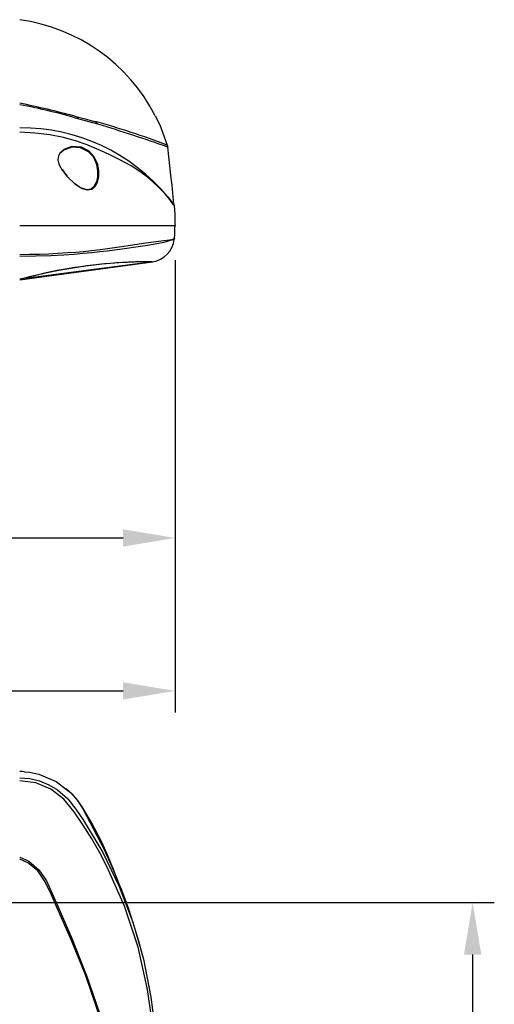
# Model space of a CAD drawing. Units: millimetres. Extents: x 5756 to 8134, y 2182 to 3864.
# Drawn here: x 6882 to 7013, y 2690 to 2962 of the extents above; entities that cross this region are included whole.
import ezdxf

# ---------------------------------------------------------------- set-up
doc = ezdxf.new("R2010")
doc.units = ezdxf.units.MM
doc.header["$LTSCALE"] = 2.5
doc.layers.add('6_Dim', color=7, linetype='Continuous')
doc.layers.add('SOLID', color=7, linetype='Continuous')
doc.styles.get("Standard").update_dxf_attribs({"font": 'txt', "width": 0.95, "height": 14.6})
doc.dimstyles.new('ISO-25', dxfattribs={"dimtxt": 2.5, "dimasz": 2.5, "dimexe": 1.25, "dimexo": 2, "dimtad": 1, "dimdec": 4, "dimdsep": 46, "dimtxsty": 'Standard', "dimcen": 0, "dimadec": 3, "dimazin": 2, "dimtfac": 1, "dimtdec": 4, "dimtmove": 0, "dimatfit": 3, "dimfxl": 1, "dimarcsym": 0})

# ---------------------------------------------------------------- blocks, each defined once
blk = doc.blocks.new('*D125')
at = {"layer": '6_Dim', "color": 132, "lineweight": -2}
for p, q in [((6924.69, 2895.86), (6924.69, 2812.98)), ((6342.42, 2878.26), (6342.42, 2812.98)), ((6356.82, 2818.98), (6910.29, 2818.98))]:
    blk.add_line(p, q, dxfattribs=at)
at = {"layer": '6_Dim', "color": 132}
for points in [[(6356.82, 2821.38), (6356.82, 2816.58), (6342.42, 2818.98)], [(6910.29, 2821.38), (6910.29, 2816.58), (6924.69, 2818.98)]]:
    blk.add_solid(points, dxfattribs=at)
at = {"layer": 'Defpoints', "color": 0}
for p in [(6924.69, 2905.46), (6342.42, 2887.86), (6924.69, 2818.98)]:
    blk.add_point(p, dxfattribs=at)
at = {"layer": '6_Dim', "color": 0, "insert": (6633.55, 2829.82), "char_height": 14.6, "attachment_point": 5}
blk.add_mtext('582.3', dxfattribs=at)
blk = doc.blocks.new('*D120')
at = {"layer": '6_Dim', "color": 132, "lineweight": -2}
for p, q in [((6333.26, 2902.47), (6333.26, 2770.63)), ((6924.69, 2895.86), (6924.69, 2770.63)), ((6347.66, 2776.63), (6910.29, 2776.63))]:
    blk.add_line(p, q, dxfattribs=at)
at = {"layer": '6_Dim', "color": 132}
for points in [[(6347.66, 2779.03), (6347.66, 2774.23), (6333.26, 2776.63)], [(6910.29, 2779.03), (6910.29, 2774.23), (6924.69, 2776.63)]]:
    blk.add_solid(points, dxfattribs=at)
at = {"layer": 'Defpoints', "color": 0}
for p in [(6333.26, 2912.07), (6924.69, 2905.46), (6924.69, 2776.63)]:
    blk.add_point(p, dxfattribs=at)
at = {"layer": '6_Dim', "color": 0, "insert": (6628.97, 2787.5), "char_height": 14.6, "attachment_point": 5}
blk.add_mtext('591.4', dxfattribs=at)
blk = doc.blocks.new('*D157')
at = {"layer": '6_Dim', "color": 132, "lineweight": -2}
for p, q in [((6868.51, 2718.01), (7013.09, 2718.01)), ((7007.09, 2703.61), (7007.09, 2490.01)), ((6868.51, 2475.61), (7013.09, 2475.61))]:
    blk.add_line(p, q, dxfattribs=at)
at = {"layer": '6_Dim', "color": 132}
for points in [[(7004.69, 2703.61), (7009.49, 2703.61), (7007.09, 2718.01)], [(7004.69, 2490.01), (7009.49, 2490.01), (7007.09, 2475.61)]]:
    blk.add_solid(points, dxfattribs=at)
at = {"layer": 'Defpoints', "color": 0}
for p in [(6858.91, 2718.01), (6858.91, 2475.61), (7007.09, 2475.61)]:
    blk.add_point(p, dxfattribs=at)
at = {"layer": '6_Dim', "color": 0, "insert": (6996.24, 2596.81), "char_height": 14.6, "attachment_point": 5, "rotation": 90}
blk.add_mtext('242.4', dxfattribs=at)

msp = doc.modelspace()

# ---------------------------------------------------------------- linework, layer by layer
at = {"layer": 'SOLID'}
for p, q in [((6922.556, 2927.731), (6922.669, 2927.198)), ((6924.398, 2911.321), (6924.417, 2911.128)), ((6881.686, 2905.462), (6924.686, 2905.462)), ((6924.684, 2905.903), (6924.686, 2905.462)), ((6924.01, 2901.519), (6924.478, 2901.624)), ((6924.418, 2901.62), (6924.476, 2901.632)), ((6924.524, 2902.068), (6924.478, 2901.624)), ((6918.397, 2895.463), (6918.388, 2895.466)), ((6918.394, 2895.467), (6918.398, 2895.463)), ((6918.398, 2895.463), (6918.462, 2895.463)), ((6918.468, 2895.464), (6918.462, 2895.463)), ((6881.686, 2890.462), (6881.697, 2890.464)), ((6895.559, 2748.647), (6894.567, 2749.608))]:
    msp.add_line(p, q, dxfattribs=at)
at = {"layer": 'SOLID', "flags": 128}
for points in [[(6896.962, 2935.742), (6899.853, 2934.994), (6902.422, 2934.306)], [(6903.364, 2933.518), (6900.936, 2934.203), (6898.178, 2934.935)], [(6919.215, 2935.89), (6920.443, 2933.338), (6922.556, 2927.731)], [(6924.417, 2911.125), (6924.238, 2911.231), (6923.638, 2912.108), (6922.97, 2913.025), (6921.88, 2914.302), (6919.766, 2916.467), (6917.038, 2918.874), (6914.923, 2920.466), (6912.509, 2922.003), (6909.592, 2923.598), (6906.829, 2924.966), (6905.115, 2925.765), (6902.982, 2926.731), (6900.356, 2927.827), (6897.182, 2928.943), (6893.83, 2929.852), (6890.055, 2930.594), (6886.015, 2931.089), (6881.686, 2931.298), (6881.686, 2931.298)], [(6893.196, 2921.287), (6892.641, 2922.455), (6892.375, 2923.631), (6892.478, 2924.738), (6892.881, 2925.597), (6893.979, 2926.638), (6896.209, 2927.419), (6898.679, 2927.245), (6900.859, 2926.123), (6902.23, 2924.602), (6903.048, 2922.928), (6903.223, 2922.365), (6903.523, 2920.635), (6903.495, 2918.941), (6903.166, 2917.478), (6902.551, 2916.297), (6901.631, 2915.494), (6900.384, 2915.235), (6898.817, 2915.736), (6896.928, 2917.053), (6894.827, 2919.088), (6894.813, 2919.107)], [(6896.46, 2917.507), (6896.961, 2917.041), (6898.675, 2915.9), (6900.234, 2915.418), (6901.478, 2915.668), (6902.395, 2916.444), (6903.008, 2917.584), (6903.336, 2918.999), (6903.365, 2920.636), (6903.068, 2922.307), (6902.894, 2922.849), (6902.083, 2924.461), (6900.72, 2925.92), (6898.555, 2926.987), (6896.104, 2927.14), (6893.889, 2926.377), (6892.798, 2925.372), (6892.475, 2924.705)], [(6923.643, 2918.628), (6923.274, 2921.969), (6922.669, 2927.198)], [(6894.813, 2919.107), (6893.348, 2921.034), (6893.196, 2921.287)], [(6924.398, 2911.319), (6923.856, 2916.631), (6923.643, 2918.628)], [(6922.68, 2913.442), (6923.016, 2913.007), (6923.313, 2912.6), (6923.574, 2912.223), (6923.814, 2911.857), (6923.928, 2911.683), (6924.027, 2911.536), (6924.11, 2911.415), (6924.18, 2911.317), (6924.239, 2911.241), (6924.286, 2911.185), (6924.345, 2911.129), (6924.397, 2911.099), (6924.415, 2911.126)], [(6924.417, 2911.125), (6924.613, 2908.415), (6924.684, 2905.903)], [(6881.686, 2897.483), (6884.47, 2897.515), (6887.198, 2897.581), (6889.781, 2897.675), (6892.165, 2897.79), (6894.971, 2897.961), (6897.217, 2898.115), (6899.233, 2898.296), (6904.674, 2898.914), (6909.272, 2899.548), (6913.037, 2900.135), (6915.948, 2900.605), (6917.963, 2900.899), (6919.346, 2901.057), (6921.603, 2901.306), (6923.207, 2901.494), (6924.168, 2901.654), (6924.525, 2902.079), (6924.525, 2902.079)], [(6924.007, 2901.529), (6923.076, 2901.217), (6921.619, 2900.814), (6919.63, 2900.378), (6917.104, 2899.942), (6914.452, 2899.538), (6910.709, 2898.995), (6905.922, 2898.379), (6903.861, 2898.145), (6901.653, 2897.916), (6899.295, 2897.697), (6896.777, 2897.492), (6893.947, 2897.301), (6890.351, 2897.113), (6886.177, 2896.97), (6881.686, 2896.907)], [(6924.487, 2901.984), (6924.375, 2901.736), (6924.007, 2901.529)], [(6924.471, 2901.622), (6924.495, 2901.846), (6924.517, 2902.07)], [(6881.697, 2890.464), (6891.233, 2891.76), (6900.78, 2893.058), (6918.462, 2895.463)], [(6883.325, 2890.926), (6900.06, 2893.112), (6917.935, 2895.457)], [(6883.04, 2754.261), (6882.364, 2754.287), (6881.686, 2754.275)], [(6883.035, 2754.216), (6884.356, 2754.128), (6886.945, 2753.603), (6891.759, 2751.584), (6895.891, 2748.39), (6897.625, 2746.394), (6899.096, 2744.153), (6905.1, 2732.696), (6905.833, 2730.946)], [(6881.686, 2752.556), (6884.47, 2752.346), (6887.198, 2751.705), (6889.781, 2750.658), (6892.165, 2749.234), (6894.971, 2746.782), (6897.217, 2743.912), (6899.233, 2740.974), (6904.674, 2731.902), (6909.272, 2722.433), (6913.037, 2712.569), (6915.272, 2704.699)], [(6924.007, 2622.427), (6923.076, 2640.387), (6921.619, 2658.307), (6919.63, 2676.17), (6917.104, 2693.964), (6914.452, 2705.652), (6910.709, 2716.993), (6905.922, 2727.83), (6903.861, 2731.768), (6901.653, 2735.637), (6899.295, 2739.436), (6896.777, 2743.162), (6893.947, 2746.669), (6890.351, 2749.411), (6886.177, 2751.141), (6881.686, 2751.752)], [(6909.21, 2723.238), (6908.903, 2724.079), (6907.674, 2727.224), (6906.183, 2730.771), (6904.386, 2734.705), (6901.547, 2740.156), (6898.955, 2744.517), (6897.749, 2746.255), (6896.579, 2747.659), (6896.248, 2747.98)], [(6881.686, 2730.568), (6881.686, 2730.568), (6884.196, 2729.458), (6886.985, 2727.116), (6889.073, 2724.007), (6890.693, 2720.562), (6892.203, 2717.059), (6896.23, 2707.852), (6899.942, 2698.503), (6900.102, 2698.08), (6905.686, 2681.747), (6910.284, 2665.101), (6910.529, 2664.092), (6913.66, 2649.373), (6916.016, 2634.499), (6917.571, 2619.531), (6918.252, 2608.307), (6918.36, 2605.498), (6918.394, 2604.092), (6918.398, 2602.874), (6918.398, 2602.874)], [(6918.397, 2602.874), (6918.388, 2604.092), (6918.353, 2605.497), (6918.244, 2608.306), (6917.548, 2619.529), (6915.955, 2634.488), (6913.557, 2649.351), (6910.385, 2664.057), (6905.659, 2681.193), (6899.879, 2697.992), (6896.055, 2707.526), (6891.884, 2716.899), (6890.363, 2720.348), (6888.739, 2723.741), (6886.666, 2726.81), (6883.983, 2729.029), (6881.686, 2730.002)], [(6915.272, 2704.699), (6915.948, 2702.321), (6917.963, 2691.867), (6919.346, 2681.357), (6920.082, 2674.489)]]:
    msp.add_lwpolyline(points, dxfattribs=at)
at = {"layer": 'SOLID'}
for centre, radius, start, end in [((6874.793, 2912.938), 50.001, 27.32384, 82.07577), ((6809.687, 2603.159), 343.843, 75.2963, 77.91312), ((6851.392, 2777.84), 163.914, 73.41577, 79.34973), ((6896.256, 2933.357), 2.486, 39.38851, 73.51668), ((6844.929, 2724.162), 217.867, 69.1268, 74.69919), ((6901.179, 2931.864), 2.741, 37.13382, 63.0365), ((6772.651, 2501.622), 451.242, 70.5822, 73.16167), ((6882.001, 2879.667), 52.872, 39.70284, 90.34156), ((6902.754, 2926.64), 10.871, 211.21911, 223.39868), ((6899.954, 2893.304), 30.367, 36.39313, 41.54912), ((6889.556, 2905.438), 35.13, 354.51323, 0.039), ((6917.52, 2902.397), 6.997, 277.78413, 353.72813), ((6918.677, 2755.359), 140.108, 90.11789, 105.30842), ((6918.574, 2753.495), 141.972, 90.07264, 100.74785), ((6925.086, 2724.629), 171.549, 101.08702, 104.65458), ((6762.143, 2664.451), 158.404, 14.36828, 25.10231)]:
    msp.add_arc(centre, radius, start, end, dxfattribs=at)

# ---------------------------------------------------------------- dimensions: what is measured, and where the dimension line sits
at = {"layer": '6_Dim'}
for base, p1, picture, middle in [((6924.686, 2776.633), (6333.264, 2912.065), '*D120', (6628.975, 2787.497)), ((6924.686, 2818.978), (6342.422, 2887.862), '*D125', (6633.554, 2829.823))]:
    dim = msp.add_linear_dim(base=base, p1=p1, p2=(6924.686, 2905.462), dimstyle='ISO-25', override={"dimscale": 4.8, "dimtxt": 14.6, "dimasz": 3, "dimgap": 0.7, "dimdec": 1, "dimclrd": 132, "dimclre": 132, "dimadec": 2, "dimtdec": 2, "dimtfillclr": 4}, dxfattribs=at)
    dim.commit()
    dim.dimension.update_dxf_attribs({"geometry": picture, "text_midpoint": middle})
dim = msp.add_linear_dim(base=(7007.09, 2475.606), p1=(6858.915, 2718.006), p2=(6858.915, 2475.606), angle=90, dimstyle='ISO-25', override={"dimscale": 4.8, "dimtxt": 14.6, "dimasz": 3, "dimgap": 0.7, "dimdec": 1, "dimclrd": 132, "dimclre": 132, "dimadec": 2, "dimtdec": 2, "dimtfillclr": 4}, dxfattribs=at)
dim.commit()
dim.dimension.update_dxf_attribs({"geometry": '*D157', "text_midpoint": (6996.236, 2596.806)})

doc.saveas('drawing.dxf')
